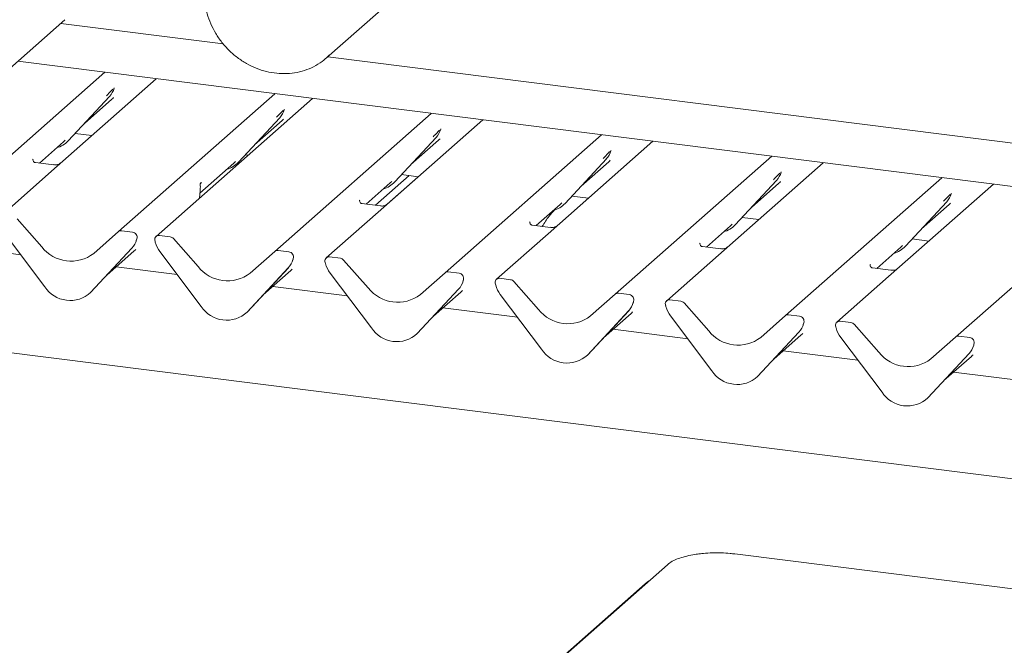
# Paper-space layout 'GMDB+Etagere' of a CAD drawing. Units: millimetres. Extents: x 5 to 415, y 5 to 292.
# Drawn here: x 318 to 334, y 187 to 197 of the extents above; entities that cross this region are included whole.
import ezdxf

# ---------------------------------------------------------------- set-up
doc = ezdxf.new("R2010")
doc.units = ezdxf.units.MM

psp = doc.layouts.new('GMDB+Etagere')

# ---------------------------------------------------------------- linework, layer by layer
at = {"color": 7, "linetype": 'Continuous', "lineweight": 15}
for p, q in [((322.90101, 196.17108), (324.6291, 197.69512)), ((316.91436, 195.26599), (318.64245, 196.79002)), ((318.57837, 196.73351), (321.21819, 196.40092)), ((343.59663, 192.87504), (317.87745, 196.11535)), ((322.91869, 196.18668), (343.80697, 193.55501)), ((316.74535, 193.69191), (319.2913, 195.93722)), ((320.12892, 195.83169), (318.42451, 194.32854)), ((319.44021, 195.66827), (319.44611, 195.68274)), ((319.51418, 193.34307), (322.06013, 195.58839)), ((318.69791, 194.82234), (319.36986, 195.54482)), ((318.95997, 195.10411), (319.4078, 195.49906)), ((319.36986, 195.54482), (319.36936, 195.54433)), ((322.67324, 195.51114), (320.12729, 193.26582)), ((322.0585, 193.02251), (324.60445, 195.26783)), ((322.20904, 195.31943), (322.21493, 195.3339)), ((321.46673, 194.4735), (322.13869, 195.19598)), ((321.7288, 194.75527), (322.17663, 195.15022)), ((322.13869, 195.19598), (322.13819, 195.19549)), ((325.44207, 195.1623), (323.73766, 193.65915)), ((318.80825, 194.94098), (319.0801, 194.90673)), ((324.75337, 194.99887), (324.75926, 195.01335)), ((318.23018, 194.46049), (318.6213, 194.80543)), ((318.6213, 194.80543), (318.64777, 194.8312)), ((318.69791, 194.82234), (318.69741, 194.82185)), ((324.01106, 194.15294), (324.68302, 194.87542)), ((324.27312, 194.43471), (324.72096, 194.82966)), ((324.68302, 194.87542), (324.68251, 194.87493)), ((324.82733, 192.67367), (327.37328, 194.91899)), ((328.2109, 194.81346), (326.50649, 193.31031)), ((344.15419, 188.04816), (291.40214, 194.69429)), ((327.52422, 194.655), (327.52809, 194.66451)), ((318.12833, 194.52283), (318.1238, 194.51803)), ((318.46257, 194.43121), (318.16367, 194.46887)), ((321.39013, 194.45659), (321.41659, 194.48236)), ((321.46673, 194.4735), (321.46623, 194.47301)), ((321.57707, 194.59214), (321.62443, 194.58617)), ((326.77989, 193.8041), (327.45184, 194.52658)), ((327.04195, 194.08587), (327.48978, 194.48082)), ((327.45184, 194.52658), (327.45134, 194.52609)), ((327.59616, 192.32483), (330.14211, 194.57015)), ((330.97972, 194.46462), (329.27531, 192.96147)), ((318.42451, 194.32854), (317.58297, 193.58638)), ((320.84095, 193.97226), (321.39013, 194.45659)), ((330.29304, 194.30616), (330.29691, 194.31567)), ((320.86335, 194.14325), (320.85436, 194.13276)), ((323.6941, 193.7721), (324.24308, 194.25625)), ((323.88581, 193.79032), (324.39274, 194.2374)), ((323.93446, 194.13604), (323.96092, 194.16181)), ((324.01106, 194.15294), (324.01056, 194.15246)), ((324.1214, 194.27158), (324.39326, 194.23733)), ((329.54871, 193.45527), (330.22067, 194.17774)), ((330.22067, 194.17774), (330.22017, 194.17725)), ((330.36498, 191.97599), (332.91093, 194.22131)), ((320.83512, 193.89007), (320.84314, 194.0032)), ((320.84314, 194.00317), (320.84476, 194.02274)), ((320.84515, 194.11469), (320.84515, 194.11441)), ((320.8547, 194.13302), (320.8571, 194.13607)), ((323.54333, 193.7911), (323.93446, 194.13604)), ((329.81078, 193.73703), (330.25861, 194.13199)), ((333.74855, 194.11578), (332.04414, 192.61263)), ((323.44148, 193.85344), (323.43696, 193.84864)), ((326.89023, 193.92274), (327.16208, 193.88849)), ((332.31754, 193.10643), (332.98949, 193.8289)), ((332.98949, 193.8289), (332.98899, 193.82841)), ((333.05984, 193.95235), (333.06574, 193.96683)), ((333.13381, 191.62716), (335.67976, 193.87247)), ((323.73766, 193.65915), (322.89612, 192.91698)), ((323.77573, 193.76182), (323.47682, 193.79948)), ((326.31216, 193.44226), (326.70328, 193.7872)), ((326.70328, 193.7872), (326.72975, 193.81297)), ((326.77989, 193.8041), (326.77939, 193.80362)), ((332.5796, 193.38819), (333.02744, 193.78315)), ((317.86473, 193.55088), (318.26613, 193.09573)), ((326.21031, 193.5046), (326.20578, 193.4998)), ((329.65905, 193.5739), (329.93091, 193.53965)), ((318.31684, 192.44663), (317.64488, 193.33842)), ((319.11277, 192.98906), (319.51418, 193.34307)), ((319.74302, 193.33633), (319.56709, 193.35849)), ((326.54455, 193.41298), (326.24565, 193.45064)), ((329.08099, 193.09342), (329.47211, 193.43836)), ((329.47211, 193.43836), (329.49857, 193.46413)), ((329.54871, 193.45527), (329.54821, 193.45478)), ((319.80488, 193.19915), (319.81077, 193.21363)), ((319.81219, 193.22287), (319.80881, 193.2106)), ((320.11442, 193.17209), (320.11104, 193.18522)), ((320.35614, 193.25908), (320.18021, 193.28125)), ((320.40906, 193.23032), (320.81046, 192.77518)), ((326.50649, 193.31031), (325.66495, 192.56814)), ((332.42788, 193.22506), (332.69973, 193.19081)), ((317.92414, 192.9678), (316.71094, 193.12065)), ((319.73402, 193.07521), (319.06207, 192.35274)), ((319.06257, 192.35323), (319.73453, 193.0757)), ((319.32463, 192.63499), (319.77247, 193.02995)), ((319.73453, 193.0757), (319.73402, 193.07521)), ((320.86116, 192.12607), (320.18921, 193.01787)), ((321.6571, 192.66851), (322.0585, 193.02251)), ((322.28735, 193.01577), (322.11142, 193.03794)), ((328.97913, 193.15576), (328.97461, 193.15096)), ((329.31338, 193.06414), (329.01447, 193.1018)), ((331.84981, 192.74458), (332.24094, 193.08952)), ((332.24094, 193.08952), (332.2674, 193.11529)), ((332.31754, 193.10643), (332.31704, 193.10594)), ((322.3492, 192.8786), (322.3551, 192.89307)), ((322.35652, 192.90232), (322.35314, 192.89004)), ((323.12497, 192.91024), (322.94904, 192.93241)), ((323.17788, 192.88148), (323.57929, 192.42634)), ((329.27531, 192.96147), (328.43377, 192.2193)), ((320.46847, 192.64724), (319.47976, 192.77181)), ((322.27835, 192.75466), (321.6064, 192.03218)), ((321.6069, 192.03267), (322.27885, 192.75515)), ((321.86896, 192.31444), (322.31679, 192.70939)), ((322.27885, 192.75515), (322.27835, 192.75466)), ((322.88325, 192.82325), (322.87987, 192.83638)), ((331.74796, 192.80692), (331.74343, 192.80212)), ((332.08221, 192.7153), (331.7833, 192.75296)), ((323.62999, 191.77723), (322.95804, 192.66903)), ((324.42593, 192.31967), (324.82733, 192.67367)), ((325.05618, 192.66693), (324.88024, 192.6891)), ((325.11803, 192.52976), (325.12392, 192.54423)), ((325.12534, 192.55348), (325.12197, 192.5412)), ((325.8938, 192.5614), (325.71786, 192.58357)), ((332.04414, 192.61263), (331.2026, 191.87046)), ((323.2373, 192.2984), (322.02409, 192.45125)), ((325.04718, 192.40582), (324.37522, 191.68334)), ((324.37572, 191.68383), (325.04768, 192.40631)), ((325.04768, 192.40631), (325.04718, 192.40582)), ((325.65207, 192.47441), (325.6487, 192.48754)), ((325.94671, 192.53264), (326.34811, 192.0775)), ((319.06257, 192.35323), (319.06207, 192.35274)), ((324.63779, 191.9656), (325.08562, 192.36055)), ((326.39882, 191.42839), (325.72686, 192.32019)), ((327.19475, 191.97083), (327.59616, 192.32483)), ((327.825, 192.31809), (327.64907, 192.34026)), ((328.66262, 192.21256), (328.48669, 192.23473)), ((326.00612, 191.94956), (324.79292, 192.10241)), ((327.816, 192.05698), (327.14405, 191.3345)), ((327.14455, 191.33499), (327.8165, 192.05747)), ((327.8165, 192.05747), (327.816, 192.05698)), ((327.88686, 192.18092), (327.89275, 192.19539)), ((327.89417, 192.20464), (327.89079, 192.19236)), ((328.4209, 192.12557), (328.41752, 192.1387)), ((328.71554, 192.1838), (329.11694, 191.72866)), ((321.6069, 192.03267), (321.6064, 192.03218)), ((327.40661, 191.61676), (327.85445, 192.01171)), ((329.16764, 191.07956), (328.49569, 191.97135)), ((329.96358, 191.62199), (330.36498, 191.97599)), ((330.59383, 191.96925), (330.4179, 191.99142)), ((328.77495, 191.60072), (327.56174, 191.75357)), ((330.65568, 191.83208), (330.66158, 191.84655)), ((330.663, 191.8558), (330.65962, 191.84352)), ((331.18973, 191.77674), (331.18635, 191.78986)), ((331.43145, 191.86372), (331.25551, 191.88589)), ((331.48436, 191.83497), (331.88577, 191.37982)), ((324.37572, 191.68383), (324.37522, 191.68334)), ((330.58483, 191.70814), (329.91288, 190.98567)), ((329.91338, 190.98615), (330.58533, 191.70863)), ((330.17544, 191.26792), (330.62327, 191.66287)), ((330.58533, 191.70863), (330.58483, 191.70814)), ((331.93647, 190.73072), (331.26452, 191.62251)), ((332.73241, 191.27315), (333.13381, 191.62716)), ((333.36266, 191.62041), (333.18672, 191.64258)), ((333.42451, 191.48324), (333.4304, 191.49772)), ((333.43182, 191.50696), (333.42845, 191.49468)), ((327.14455, 191.33499), (327.14405, 191.3345)), ((331.54378, 191.25188), (330.33057, 191.40473)), ((333.35366, 191.3593), (332.6817, 190.63683)), ((332.6822, 190.63731), (333.35416, 191.35979)), ((332.94427, 190.91908), (333.3921, 191.31403)), ((333.35416, 191.35979), (333.35366, 191.3593)), ((329.91338, 190.98615), (329.91288, 190.98567)), ((334.3126, 190.90304), (333.0994, 191.05589)), ((332.6822, 190.63731), (332.6817, 190.63683)), ((339.34039, 186.86339), (329.54025, 188.09809)), ((328.44616, 187.92355), (324.34607, 184.30762)), ((328.08599, 187.6139), (323.98591, 183.99796)), ((328.14509, 187.65803), (328.08599, 187.6139))]:
    psp.add_line(p, q, dxfattribs=at)
at = {"color": 7, "linetype": 'Continuous', "lineweight": 15, "flags": 128}
psp.add_lwpolyline([(322.94364, 196.21104), (322.92233, 196.19046), (322.90101, 196.17108)], dxfattribs=at)
at = {"color": 7, "linetype": 'Continuous', "lineweight": 15}
for centre, radius, start, end in [((319.13116, 195.76427), 0.32421, 317.282894, 344.881837), ((321.89998, 195.41543), 0.32421, 317.282894, 344.881837), ((324.44431, 195.09487), 0.32421, 317.282894, 344.881837), ((318.39653, 195.10339), 0.41205, 285.983139, 316.901652), ((327.21314, 194.74603), 0.32421, 317.282894, 344.881837), ((321.16536, 194.75455), 0.41205, 285.983139, 316.901652), ((329.98196, 194.39719), 0.32421, 317.282894, 344.881837), ((323.70968, 194.43399), 0.41205, 285.983139, 316.901652), ((332.75079, 194.04835), 0.32421, 317.282894, 344.881837), ((326.47851, 194.08515), 0.41205, 285.983139, 316.901652), ((319.55763, 193.29248), 0.06669, 81.841587, 130.661207), ((329.24734, 193.73631), 0.41205, 285.983139, 316.901652), ((319.49582, 193.29515), 0.32421, 317.282894, 344.881837), ((319.73205, 193.25185), 0.08519, 342.028235, 82.595833), ((319.83837, 193.21568), 0.02715, 158.663867, 164.636612), ((320.17151, 193.21488), 0.06694, 82.5349, 203.551634), ((320.07833, 193.1768), 0.03378, 14.437702, 19.600949), ((320.34431, 193.17424), 0.08566, 40.895791, 82.058156), ((318.74321, 193.46906), 0.60579, 218.04482, 307.593668), ((320.53902, 193.28275), 0.43878, 194.606923, 217.133291), ((322.10195, 192.97193), 0.06669, 81.841587, 130.661207), ((332.01616, 193.38747), 0.41205, 285.983139, 316.901652), ((322.04015, 192.9746), 0.32421, 317.282894, 344.881837), ((322.27637, 192.93129), 0.08519, 342.028235, 82.595833), ((322.3827, 192.89513), 0.02715, 158.663867, 164.636612), ((322.94034, 192.86604), 0.06694, 82.5349, 203.551634), ((323.11313, 192.8254), 0.08566, 40.895791, 82.058156), ((321.28753, 193.14851), 0.60579, 218.04482, 307.593668), ((322.84715, 192.82796), 0.03378, 14.437702, 19.600949), ((323.30785, 192.93391), 0.43878, 194.606923, 217.133291), ((324.87078, 192.62309), 0.06669, 81.841587, 130.661207), ((324.80897, 192.62576), 0.32421, 317.282894, 344.881837), ((325.0452, 192.58245), 0.08519, 342.028235, 82.595833), ((325.15153, 192.54629), 0.02715, 158.663867, 164.636612), ((325.70917, 192.5172), 0.06694, 82.5349, 203.551634), ((325.88196, 192.47656), 0.08566, 40.895791, 82.058156), ((318.72916, 192.71482), 0.49187, 213.041545, 312.596943), ((324.05636, 192.79967), 0.60579, 218.04482, 307.593668), ((325.61598, 192.47912), 0.03378, 14.437702, 19.600949), ((326.07668, 192.58507), 0.43878, 194.606923, 217.133291), ((327.63961, 192.27425), 0.06669, 81.841587, 130.661207), ((327.81403, 192.23361), 0.08519, 342.028235, 82.595833), ((328.47799, 192.16836), 0.06694, 82.5349, 203.551634), ((321.27348, 192.39426), 0.49187, 213.041545, 312.596943), ((326.82519, 192.45083), 0.60579, 218.04482, 307.593668), ((327.5778, 192.27692), 0.32421, 317.282894, 344.881837), ((327.92035, 192.19745), 0.02715, 158.663867, 164.636612), ((328.38481, 192.13028), 0.03378, 14.437702, 19.600949), ((328.8455, 192.23623), 0.43878, 194.606923, 217.133291), ((328.65079, 192.12772), 0.08566, 40.895791, 82.058156), ((330.40843, 191.92541), 0.06669, 81.841587, 130.661207), ((330.58285, 191.88477), 0.08519, 342.028235, 82.595833), ((324.04231, 192.04542), 0.49187, 213.041545, 312.596943), ((330.34663, 191.92808), 0.32421, 317.282894, 344.881837), ((330.68918, 191.84861), 0.02715, 158.663867, 164.636612), ((331.24682, 191.81952), 0.06694, 82.5349, 203.551634), ((331.15363, 191.78144), 0.03378, 14.437702, 19.600949), ((331.61433, 191.88739), 0.43878, 194.606923, 217.133291), ((331.41961, 191.77889), 0.08566, 40.895791, 82.058156), ((329.59401, 192.10199), 0.60579, 218.04482, 307.593668), ((333.17726, 191.57657), 0.06669, 81.841587, 130.661207), ((333.35168, 191.53593), 0.08519, 342.028235, 82.595833), ((326.81114, 191.69658), 0.49187, 213.041545, 312.596943), ((333.11545, 191.57924), 0.32421, 317.282894, 344.881837), ((333.45801, 191.49977), 0.02715, 158.663867, 164.636612), ((332.36284, 191.75315), 0.60579, 218.04482, 307.593668), ((329.57996, 191.34774), 0.49187, 213.041545, 312.596943), ((332.34879, 190.9989), 0.49187, 213.041545, 312.596943)]:
    psp.add_arc(centre, radius, start, end, dxfattribs=at)
for centre, major_axis, ratio, start_param, end_param in [((319.08193, 195.85166), (0.34823, -0.33107), 0.85686568, 6.20780671, 6.29507317), ((321.85076, 195.50282), (0.34823, -0.33107), 0.85686568, 6.20780671, 6.29507317), ((324.39508, 195.18227), (0.34823, -0.33107), 0.85686568, 6.20780671, 6.29507317), ((327.16391, 194.83343), (0.34823, -0.33107), 0.85686568, 6.20780671, 6.29507317), ((320.5904, 193.8637), (0.30315, 0.31895), 0.02768017, 5.71511169, 5.79959788), ((329.93274, 194.48459), (0.34823, -0.33107), 0.85686568, 6.20780671, 6.29507317), ((332.70156, 194.13575), (0.34823, -0.33107), 0.85686568, 6.20780671, 6.29507317), ((319.44659, 193.38255), (0.34823, -0.33107), 0.85686568, 6.20780671, 6.29507317), ((321.99092, 193.062), (0.34823, -0.33107), 0.85686568, 6.20780671, 6.29507317), ((324.75975, 192.71316), (0.34823, -0.33107), 0.85686568, 6.20780671, 6.29507317), ((327.52857, 192.36432), (0.34823, -0.33107), 0.85686568, 6.20780671, 6.29507317), ((330.2974, 192.01548), (0.34823, -0.33107), 0.85686568, 6.20780671, 6.29507317), ((333.06623, 191.66664), (0.34823, -0.33107), 0.85686568, 6.20780671, 6.29507317)]:
    psp.add_ellipse(centre, major_axis=major_axis, ratio=ratio, start_param=start_param, end_param=end_param, dxfattribs=at)
for points, knots in [([(320.93963, 197.48614), (320.93341, 197.45574), (320.91615, 197.37147), (320.9068, 197.22834), (320.91854, 197.05884), (320.95432, 196.88996), (321.01304, 196.72522), (321.09367, 196.56799), (321.19459, 196.42151), (321.31377, 196.28882), (321.44882, 196.17269), (321.59702, 196.07556), (321.75534, 195.99951), (321.92054, 195.94619), (322.08917, 195.91679), (322.2577, 195.91195), (322.42247, 195.93184), (322.58019, 195.97576), (322.72676, 196.04348), (322.84996, 196.12268), (322.91575, 196.18713), (322.9435, 196.21432)], [0, 0, 0, 0, 0.03062819, 0.084914716, 0.139330833, 0.193911645, 0.248629454, 0.303454406, 0.358360119, 0.413325484, 0.468333036, 0.523361487, 0.578389935, 0.633389547, 0.688321925, 0.743140933, 0.797799272, 0.852259688, 0.906508054, 0.960563193, 1, 1, 1, 1]), ([(319.31972, 195.55368), (319.34595, 195.58192), (319.37882, 195.61731), (319.41632, 195.65608), (319.4239, 195.66392)], [0, 0, 0, 0, 0.79788938, 1, 1, 1, 1]), ([(319.44618, 195.68297), (319.4462, 195.68305), (319.44636, 195.6837), (319.44652, 195.68386), (319.4464, 195.6837), (319.44637, 195.68367)], [0, 0, 0, 0, 0.09917947, 0.81305288, 1, 1, 1, 1]), ([(322.08855, 195.20484), (322.11478, 195.23308), (322.14765, 195.26847), (322.18515, 195.30724), (322.19273, 195.31508)], [0, 0, 0, 0, 0.79788938, 1, 1, 1, 1]), ([(322.21501, 195.33413), (322.21503, 195.33421), (322.21518, 195.33486), (322.21535, 195.33502), (322.21522, 195.33486), (322.2152, 195.33483)], [0, 0, 0, 0, 0.09917947, 0.81305288, 1, 1, 1, 1]), ([(324.63287, 194.88429), (324.6591, 194.91252), (324.69197, 194.94791), (324.72948, 194.98669), (324.73706, 194.99452)], [0, 0, 0, 0, 0.79788938, 1, 1, 1, 1]), ([(324.75933, 195.01358), (324.75935, 195.01366), (324.75951, 195.01431), (324.75967, 195.01446), (324.75955, 195.01431), (324.75953, 195.01427)], [0, 0, 0, 0, 0.09917947, 0.81305288, 1, 1, 1, 1]), ([(327.4017, 194.53545), (327.42793, 194.56368), (327.4608, 194.59908), (327.4983, 194.63785), (327.50588, 194.64568)], [0, 0, 0, 0, 0.79788938, 1, 1, 1, 1]), ([(327.52816, 194.66474), (327.52818, 194.66482), (327.52834, 194.66547), (327.5285, 194.66562), (327.52838, 194.66547), (327.52835, 194.66543)], [0, 0, 0, 0, 0.09917947, 0.81305288, 1, 1, 1, 1]), ([(318.16437, 194.46931), (318.1629, 194.46933), (318.15291, 194.46945), (318.14529, 194.47508), (318.13022, 194.48284), (318.12275, 194.51345), (318.12458, 194.51821), (318.12512, 194.51959)], [0, 0, 0, 0, 0.034935398, 0.237462004, 0.531089036, 0.86328881, 1, 1, 1, 1]), ([(318.57328, 194.45922), (318.5734, 194.45931), (318.57367, 194.45952), (318.56859, 194.45567), (318.55615, 194.44769), (318.52813, 194.43514), (318.49416, 194.42679), (318.47025, 194.43202), (318.46319, 194.43356)], [0, 0, 0, 0, 0.07675951, 0.17415061, 0.29131795, 0.49169711, 0.84992352, 1, 1, 1, 1]), ([(330.29699, 194.3159), (330.29701, 194.31598), (330.29716, 194.31663), (330.29733, 194.31678), (330.2972, 194.31663), (330.29718, 194.31659)], [0, 0, 0, 0, 0.09917947, 0.81305288, 1, 1, 1, 1]), ([(330.17053, 194.18661), (330.19676, 194.21484), (330.22963, 194.25024), (330.26713, 194.28901), (330.27471, 194.29684)], [0, 0, 0, 0, 0.79788938, 1, 1, 1, 1]), ([(320.84649, 194.09463), (320.84591, 194.09659), (320.84449, 194.10139), (320.84458, 194.10639), (320.84476, 194.11082), (320.84489, 194.11234), (320.84505, 194.11371), (320.84505, 194.11369), (320.84505, 194.11365), (320.84504, 194.11357), (320.84501, 194.11335), (320.84492, 194.11262), (320.84448, 194.10889), (320.84421, 194.10525), (320.84398, 194.10216)], [0, 0, 0, 0, 0.21145889, 0.51851174, 0.66781445, 0.74154633, 0.77808432, 0.77919403, 0.78047127, 0.78233981, 0.78593597, 0.79494296, 0.8262021, 1, 1, 1, 1]), ([(320.84472, 194.02271), (320.84501, 194.02556), (320.84669, 194.04194), (320.84699, 194.05774), (320.84724, 194.07079)], [0, 0, 0, 0, 0.174305133, 1, 1, 1, 1]), ([(320.84515, 194.11422), (320.84588, 194.11733), (320.847, 194.12219), (320.85266, 194.12962), (320.85469, 194.13229)], [0, 0, 0, 0, 0.64084874, 1, 1, 1, 1]), ([(320.84621, 194.08498), (320.84621, 194.08498), (320.84622, 194.08501), (320.84626, 194.0853), (320.84655, 194.08792), (320.84683, 194.09172), (320.84574, 194.09413), (320.84551, 194.09463)], [0, 0, 0, 0, 0.00031738, 0.00980467, 0.09041327, 0.81027321, 1, 1, 1, 1]), ([(320.84787, 194.07137), (320.8479, 194.07723), (320.84794, 194.08495), (320.846, 194.09276), (320.84554, 194.09464)], [0, 0, 0, 0, 0.7594274, 1, 1, 1, 1]), ([(323.47752, 193.79992), (323.47605, 193.79993), (323.46607, 193.80005), (323.45845, 193.80569), (323.44337, 193.81345), (323.4359, 193.84406), (323.43774, 193.84881), (323.43827, 193.8502)], [0, 0, 0, 0, 0.0349354, 0.237462, 0.53108904, 0.86328881, 1, 1, 1, 1]), ([(332.93935, 193.83777), (332.96558, 193.86601), (332.99845, 193.9014), (333.03596, 193.94017), (333.04353, 193.948)], [0, 0, 0, 0, 0.79788938, 1, 1, 1, 1]), ([(333.06581, 193.96706), (333.06583, 193.96714), (333.06599, 193.96779), (333.06615, 193.96795), (333.06603, 193.96779), (333.066, 193.96775)], [0, 0, 0, 0, 0.09917947, 0.81305288, 1, 1, 1, 1]), ([(323.88644, 193.78983), (323.88655, 193.78992), (323.88682, 193.79012), (323.88174, 193.78627), (323.86931, 193.7783), (323.84129, 193.76575), (323.80731, 193.75739), (323.7834, 193.76262), (323.77635, 193.76417)], [0, 0, 0, 0, 0.07675951, 0.17415061, 0.29131795, 0.49169711, 0.84992352, 1, 1, 1, 1]), ([(326.61445, 193.70534), (326.5818, 193.66963), (326.50549, 193.58618), (326.44438, 193.48684), (326.40941, 193.43)], [0, 0, 0, 0, 0.427922934, 1, 1, 1, 1]), ([(326.24635, 193.45108), (326.24488, 193.45109), (326.23489, 193.45121), (326.22727, 193.45685), (326.2122, 193.46461), (326.20473, 193.49522), (326.20656, 193.49997), (326.2071, 193.50136)], [0, 0, 0, 0, 0.0349354, 0.237462, 0.53108904, 0.86328881, 1, 1, 1, 1]), ([(326.65526, 193.44099), (326.65538, 193.44108), (326.65564, 193.44128), (326.65057, 193.43743), (326.63813, 193.42946), (326.61011, 193.41691), (326.57614, 193.40855), (326.55223, 193.41378), (326.54517, 193.41533)], [0, 0, 0, 0, 0.07675951, 0.17415061, 0.29131795, 0.49169711, 0.84992352, 1, 1, 1, 1]), ([(319.81084, 193.21386), (319.81086, 193.21394), (319.81102, 193.21459), (319.81118, 193.21475), (319.81106, 193.21459), (319.81104, 193.21456)], [0, 0, 0, 0, 0.09917947, 0.81305288, 1, 1, 1, 1]), ([(329.01518, 193.10224), (329.01371, 193.10225), (329.00372, 193.10237), (328.9961, 193.10801), (328.98103, 193.11577), (328.97356, 193.14638), (328.97539, 193.15113), (328.97592, 193.15252)], [0, 0, 0, 0, 0.0349354, 0.237462, 0.53108904, 0.86328881, 1, 1, 1, 1]), ([(329.42409, 193.09215), (329.42421, 193.09224), (329.42447, 193.09244), (329.4194, 193.08859), (329.40696, 193.08062), (329.37894, 193.06807), (329.34497, 193.05971), (329.32106, 193.06494), (329.314, 193.06649)], [0, 0, 0, 0, 0.07675951, 0.17415061, 0.29131795, 0.49169711, 0.84992352, 1, 1, 1, 1]), ([(322.35517, 192.8933), (322.35519, 192.89338), (322.35535, 192.89404), (322.35551, 192.89419), (322.35539, 192.89403), (322.35536, 192.894)], [0, 0, 0, 0, 0.09917947, 0.81305288, 1, 1, 1, 1]), ([(331.784, 192.7534), (331.78253, 192.75342), (331.77255, 192.75353), (331.76493, 192.75917), (331.74985, 192.76693), (331.74238, 192.79754), (331.74422, 192.80229), (331.74475, 192.80368)], [0, 0, 0, 0, 0.034935398, 0.237462004, 0.531089036, 0.86328881, 1, 1, 1, 1]), ([(332.19292, 192.74331), (332.19303, 192.7434), (332.1933, 192.7436), (332.18822, 192.73976), (332.17579, 192.73178), (332.14777, 192.71923), (332.11379, 192.71087), (332.08988, 192.71611), (332.08283, 192.71765)], [0, 0, 0, 0, 0.07675951, 0.174150614, 0.291317948, 0.49169711, 0.849923522, 1, 1, 1, 1]), ([(325.124, 192.54446), (325.12402, 192.54454), (325.12417, 192.5452), (325.12434, 192.54535), (325.12421, 192.54519), (325.12419, 192.54516)], [0, 0, 0, 0, 0.09917947, 0.81305288, 1, 1, 1, 1]), ([(327.89282, 192.19562), (327.89284, 192.1957), (327.893, 192.19636), (327.89316, 192.19651), (327.89304, 192.19635), (327.89302, 192.19632)], [0, 0, 0, 0, 0.09917947, 0.81305288, 1, 1, 1, 1]), ([(330.66165, 191.84679), (330.66167, 191.84686), (330.66183, 191.84752), (330.66199, 191.84767), (330.66187, 191.84751), (330.66184, 191.84748)], [0, 0, 0, 0, 0.09917947, 0.81305288, 1, 1, 1, 1]), ([(333.43048, 191.49795), (333.4305, 191.49803), (333.43065, 191.49868), (333.43082, 191.49883), (333.43069, 191.49868), (333.43067, 191.49864)], [0, 0, 0, 0, 0.09917947, 0.81305288, 1, 1, 1, 1]), ([(328.9351, 188.09453), (328.92074, 188.09287), (328.85969, 188.08577), (328.7614, 188.06486), (328.64448, 188.03206), (328.54396, 187.99052), (328.48129, 187.95316), (328.45228, 187.92871), (328.44616, 187.92355)], [0, 0, 0, 0, 0.06587678, 0.28012987, 0.49619686, 0.71543008, 0.93999412, 1, 1, 1, 1]), ([(329.23737, 188.11486), (329.2167, 188.11501), (329.1471, 188.11553), (329.04393, 188.10904), (328.96669, 188.09874), (328.9351, 188.09453)], [0, 0, 0, 0, 0.199794183, 0.672627546, 1, 1, 1, 1]), ([(329.54025, 188.09809), (329.51587, 188.10087), (329.44505, 188.10896), (329.34291, 188.11576), (329.26563, 188.1151), (329.23737, 188.11486)], [0, 0, 0, 0, 0.24972775, 0.72556752, 1, 1, 1, 1])]:
    psp.add_open_spline(points, degree=3, knots=knots, dxfattribs=at)

doc.saveas('drawing.dxf')
